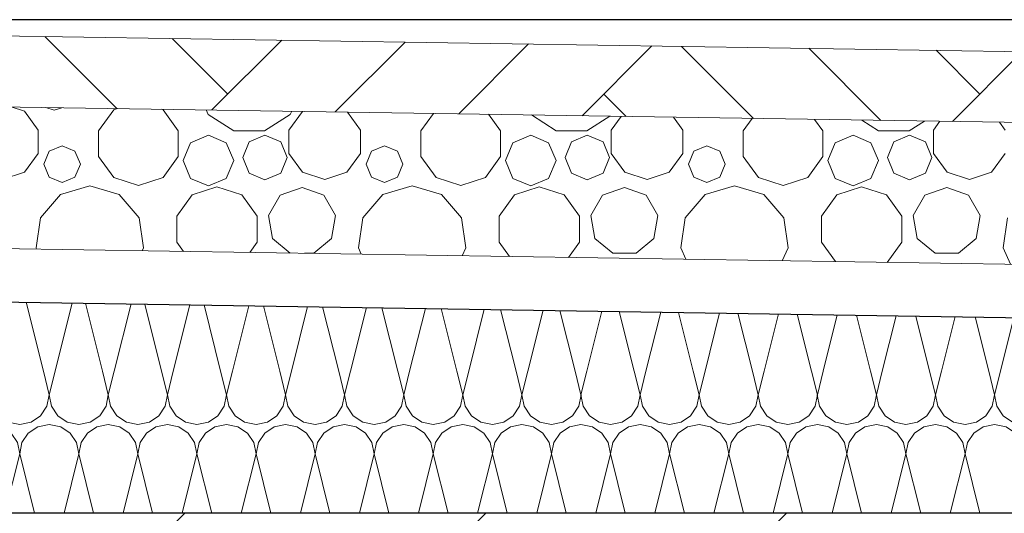
# Model space of a CAD drawing. Extents: x 0 to 97.5, y 0 to 44.5.
# Drawn here: x 63.8 to 64.3, y 36.8 to 37.1 of the extents above; entities that cross this region are included whole.
import ezdxf
from ezdxf.xclip import XClip

# ---------------------------------------------------------------- set-up
doc = ezdxf.new("R2010")
doc.units = 0
doc.header["$MEASUREMENT"] = 0
doc.header["$XCLIPFRAME"] = 0
for name, color, linetype in [('10 Fassade', 7, 'Continuous'), ('Neubau_20 Decke', 7, 'Continuous'), ('Neubau_30 Dachdämmung', 7, 'Continuous')]:
    doc.layers.add(name, color=color, linetype=linetype)

# ---------------------------------------------------------------- blocks, each defined once
blk = doc.blocks.new('*X52')
at = {"layer": 'Neubau_30 Dachdämmung', "color": 7, "linetype": 'Continuous', "lineweight": 13, "ltscale": 20}
for p, q in [((63.77946, 36.85818), (63.76973, 36.8971)), ((63.78611, 36.85818), (63.79574, 36.89669)), ((63.81279, 36.85818), (63.80319, 36.89658)), ((63.81945, 36.85818), (63.82895, 36.89618)), ((63.84612, 36.85818), (63.83665, 36.89606)), ((63.85278, 36.85818), (63.86215, 36.89566)), ((63.87946, 36.85818), (63.87012, 36.89554)), ((63.88611, 36.85818), (63.89536, 36.89515)), ((63.91279, 36.85818), (63.90358, 36.89502)), ((63.91945, 36.85818), (63.92856, 36.89463)), ((63.94612, 36.85818), (63.93704, 36.8945)), ((63.95278, 36.85818), (63.96177, 36.89412)), ((63.97946, 36.85818), (63.97051, 36.89398)), ((63.98611, 36.85818), (63.99497, 36.8936)), ((64.01279, 36.85818), (64.00397, 36.89347)), ((64.01945, 36.85818), (64.02817, 36.89309)), ((64.04612, 36.85818), (64.03743, 36.89295)), ((64.05278, 36.85818), (64.06138, 36.89258)), ((64.07946, 36.85818), (64.07089, 36.89243)), ((64.08611, 36.85818), (64.09458, 36.89206)), ((64.11279, 36.85818), (64.10436, 36.89191)), ((64.11945, 36.85818), (64.12779, 36.89155)), ((64.14612, 36.85818), (64.13782, 36.89139)), ((64.15278, 36.85818), (64.16099, 36.89103)), ((64.17946, 36.85818), (64.17128, 36.89087)), ((64.18611, 36.85818), (64.1942, 36.89052)), ((64.21279, 36.85818), (64.20475, 36.89035)), ((64.21945, 36.85818), (64.2274, 36.89)), ((64.24612, 36.85818), (64.23821, 36.88983)), ((64.25278, 36.85818), (64.26061, 36.88949)), ((64.27946, 36.85818), (64.27167, 36.88931)), ((64.28611, 36.85818), (64.29381, 36.88897)), ((64.31279, 36.85818), (64.30514, 36.8888)), ((64.31945, 36.85818), (64.32702, 36.88846))]:
    blk.add_line(p, q, dxfattribs=at)
blk = doc.blocks.new('*X90')
at = {"layer": 'Neubau_30 Dachdämmung', "color": 7, "linetype": 'Continuous', "lineweight": 13, "ltscale": 20}
for p, q in [((63.78278, 36.84487), (63.77946, 36.85818)), ((63.78278, 36.84487), (63.78611, 36.85818)), ((63.81612, 36.84487), (63.81279, 36.85818)), ((63.81612, 36.84487), (63.81945, 36.85818)), ((63.84945, 36.84487), (63.84612, 36.85818)), ((63.84945, 36.84487), (63.85278, 36.85818)), ((63.88278, 36.84487), (63.87946, 36.85818)), ((63.88278, 36.84487), (63.88611, 36.85818)), ((63.91612, 36.84487), (63.91279, 36.85818)), ((63.91612, 36.84487), (63.91945, 36.85818)), ((63.94945, 36.84487), (63.94612, 36.85818)), ((63.94945, 36.84487), (63.95278, 36.85818)), ((63.98278, 36.84487), (63.97946, 36.85818)), ((63.98278, 36.84487), (63.98611, 36.85818)), ((64.01612, 36.84487), (64.01279, 36.85818)), ((64.01612, 36.84487), (64.01945, 36.85818)), ((64.04945, 36.84487), (64.04612, 36.85818)), ((64.04945, 36.84487), (64.05278, 36.85818)), ((64.08278, 36.84487), (64.07946, 36.85818)), ((64.08278, 36.84487), (64.08611, 36.85818)), ((64.11612, 36.84487), (64.11279, 36.85818)), ((64.11612, 36.84487), (64.11945, 36.85818)), ((64.14945, 36.84487), (64.14612, 36.85818)), ((64.14945, 36.84487), (64.15278, 36.85818)), ((64.18278, 36.84487), (64.17946, 36.85818)), ((64.18278, 36.84487), (64.18611, 36.85818)), ((64.21612, 36.84487), (64.21279, 36.85818)), ((64.21612, 36.84487), (64.21945, 36.85818)), ((64.24945, 36.84487), (64.24612, 36.85818)), ((64.24945, 36.84487), (64.25278, 36.85818)), ((64.28278, 36.84487), (64.27946, 36.85818)), ((64.28278, 36.84487), (64.28611, 36.85818)), ((64.31612, 36.84487), (64.31279, 36.85818)), ((64.31612, 36.84487), (64.31945, 36.85818)), ((63.75778, 36.77819), (63.76612, 36.81153)), ((63.77445, 36.77819), (63.76612, 36.81153)), ((63.79112, 36.77819), (63.79945, 36.81153)), ((63.80779, 36.77819), (63.79945, 36.81153)), ((63.82445, 36.77819), (63.83278, 36.81153)), ((63.84112, 36.77819), (63.83278, 36.81153)), ((63.85778, 36.77819), (63.86612, 36.81153)), ((63.87445, 36.77819), (63.86612, 36.81153)), ((63.89112, 36.77819), (63.89945, 36.81153)), ((63.90779, 36.77819), (63.89945, 36.81153)), ((63.92445, 36.77819), (63.93278, 36.81153)), ((63.94112, 36.77819), (63.93278, 36.81153)), ((63.95778, 36.77819), (63.96612, 36.81153)), ((63.97445, 36.77819), (63.96612, 36.81153)), ((63.99112, 36.77819), (63.99945, 36.81153)), ((64.00779, 36.77819), (63.99945, 36.81153)), ((64.02445, 36.77819), (64.03278, 36.81153)), ((64.04112, 36.77819), (64.03278, 36.81153)), ((64.05778, 36.77819), (64.06612, 36.81153)), ((64.07445, 36.77819), (64.06612, 36.81153)), ((64.09112, 36.77819), (64.09945, 36.81153)), ((64.10779, 36.77819), (64.09945, 36.81153)), ((64.12445, 36.77819), (64.13278, 36.81153)), ((64.14112, 36.77819), (64.13278, 36.81153)), ((64.15778, 36.77819), (64.16612, 36.81153)), ((64.17445, 36.77819), (64.16612, 36.81153)), ((64.19112, 36.77819), (64.19945, 36.81153)), ((64.20779, 36.77819), (64.19945, 36.81153)), ((64.22445, 36.77819), (64.23278, 36.81153)), ((64.24112, 36.77819), (64.23278, 36.81153)), ((64.25778, 36.77819), (64.26612, 36.81153)), ((64.27445, 36.77819), (64.26612, 36.81153)), ((64.29112, 36.77819), (64.29945, 36.81153)), ((64.30779, 36.77819), (64.29945, 36.81153))]:
    blk.add_line(p, q, dxfattribs=at)
for centre, start, end in [((63.76612, 36.84487), 180, 270), ((63.76612, 36.84487), 270, 0), ((63.79945, 36.84487), 180, 270), ((63.79945, 36.84487), 270, 0), ((63.83278, 36.84487), 180, 270), ((63.83278, 36.84487), 270, 0), ((63.86612, 36.84487), 180, 270), ((63.86612, 36.84487), 270, 0), ((63.89945, 36.84487), 180, 270), ((63.89945, 36.84487), 270, 0), ((63.93278, 36.84487), 180, 270), ((63.93278, 36.84487), 270, 0), ((63.96612, 36.84487), 180, 270), ((63.96612, 36.84487), 270, 0), ((63.99945, 36.84487), 180, 270), ((63.99945, 36.84487), 270, 0), ((64.03278, 36.84487), 180, 270), ((64.03278, 36.84487), 270, 0), ((64.06612, 36.84487), 180, 270), ((64.06612, 36.84487), 270, 0), ((64.09945, 36.84487), 180, 270), ((64.09945, 36.84487), 270, 0), ((64.13278, 36.84487), 180, 270), ((64.13278, 36.84487), 270, 0), ((64.16612, 36.84487), 180, 270), ((64.16612, 36.84487), 270, 0), ((64.19945, 36.84487), 180, 270), ((64.19945, 36.84487), 270, 0), ((64.23278, 36.84487), 180, 270), ((64.23278, 36.84487), 270, 0), ((64.26612, 36.84487), 180, 270), ((64.26612, 36.84487), 270, 0), ((64.29945, 36.84487), 180, 270), ((64.29945, 36.84487), 270, 0), ((64.33278, 36.84487), 180, 270), ((63.74945, 36.81153), 0, 90), ((63.78278, 36.81153), 90, 180), ((63.78278, 36.81153), 0, 90), ((63.81612, 36.81153), 90, 180), ((63.81612, 36.81153), 0, 90), ((63.84945, 36.81153), 90, 180), ((63.84945, 36.81153), 0, 90), ((63.88278, 36.81153), 90, 180), ((63.88278, 36.81153), 0, 90), ((63.91612, 36.81153), 90, 180), ((63.91612, 36.81153), 0, 90), ((63.94945, 36.81153), 90, 180), ((63.94945, 36.81153), 0, 90), ((63.98278, 36.81153), 90, 180), ((63.98278, 36.81153), 0, 90), ((64.01612, 36.81153), 90, 180), ((64.01612, 36.81153), 0, 90), ((64.04945, 36.81153), 90, 180), ((64.04945, 36.81153), 0, 90), ((64.08278, 36.81153), 90, 180), ((64.08278, 36.81153), 0, 90), ((64.11612, 36.81153), 90, 180), ((64.11612, 36.81153), 0, 90), ((64.14945, 36.81153), 90, 180), ((64.14945, 36.81153), 0, 90), ((64.18278, 36.81153), 90, 180), ((64.18278, 36.81153), 0, 90), ((64.21612, 36.81153), 90, 180), ((64.21612, 36.81153), 0, 90), ((64.24945, 36.81153), 90, 180), ((64.24945, 36.81153), 0, 90), ((64.28278, 36.81153), 90, 180), ((64.28278, 36.81153), 0, 90), ((64.31612, 36.81153), 90, 180), ((64.31612, 36.81153), 0, 90)]:
    blk.add_arc(centre, 0.01667, start, end, dxfattribs=at)
blk = doc.blocks.new('*X95')
at = {"layer": 'Neubau_30 Dachdämmung', "color": 9, "linetype": 'Continuous', "lineweight": 18, "ltscale": 20, "true_color": 0xc3c3c3}
for p, q in [((63.76883, 37.0048), (63.7613, 37.00725)), ((63.78088, 37.00695), (63.78555, 37.00543)), ((63.78555, 37.00543), (63.78981, 37.00681)), ((63.82124, 37.00632), (63.81916, 37.00564)), ((63.77656, 36.99417), (63.76883, 37.0048)), ((63.81916, 37.00564), (63.81056, 36.99382)), ((63.84697, 37.00564), (63.84607, 37.00594)), ((63.85556, 36.99382), (63.84697, 37.00564)), ((63.87134, 37.00554), (63.87249, 37.00301)), ((63.87249, 37.00301), (63.887, 36.99368)), ((63.90425, 36.99368), (63.91876, 37.00301)), ((63.9256, 37.0047), (63.91794, 36.99417)), ((63.91876, 37.00301), (63.91957, 37.0048)), ((63.95841, 36.99417), (63.95104, 37.00431)), ((63.9995, 37.00356), (63.99242, 36.99382)), ((64.03741, 36.99382), (64.03069, 37.00307)), ((64.05483, 37.0027), (64.06886, 36.99368)), ((64.0861, 36.99368), (64.09906, 37.00201)), ((64.10543, 37.00191), (64.0998, 36.99417)), ((64.14027, 36.99417), (64.13497, 37.00146)), ((64.17932, 37.00077), (64.17427, 36.99382)), ((64.21927, 36.99382), (64.21461, 37.00022)), ((64.24118, 36.99981), (64.25071, 36.99368)), ((64.26796, 36.99368), (64.27663, 36.99926)), ((64.28525, 36.99913), (64.28165, 36.99417)), ((64.32212, 36.99417), (64.31889, 36.9986)), ((63.77656, 36.98102), (63.77656, 36.99417)), ((63.81056, 36.99382), (63.81056, 36.9792)), ((63.85556, 36.9792), (63.85556, 36.99382)), ((63.87258, 36.99125), (63.86247, 36.98706)), ((63.88268, 36.98706), (63.87258, 36.99125)), ((63.887, 36.99368), (63.90425, 36.99368)), ((63.90449, 36.99126), (63.89563, 36.98759)), ((63.91336, 36.98759), (63.90449, 36.99126)), ((63.91794, 36.99417), (63.91794, 36.98102)), ((63.95841, 36.98102), (63.95841, 36.99417)), ((63.99242, 36.99382), (63.99242, 36.9792)), ((64.03741, 36.9792), (64.03741, 36.99382)), ((64.05443, 36.99125), (64.04432, 36.98706)), ((64.06454, 36.98706), (64.05443, 36.99125)), ((64.06886, 36.99368), (64.0861, 36.99368)), ((64.08634, 36.99126), (64.07748, 36.98759)), ((64.09521, 36.98759), (64.08634, 36.99126)), ((64.0998, 36.99417), (64.0998, 36.98102)), ((64.14027, 36.98102), (64.14027, 36.99417)), ((64.17427, 36.99382), (64.17427, 36.9792)), ((64.21927, 36.9792), (64.21927, 36.99382)), ((64.23628, 36.99125), (64.22618, 36.98706)), ((64.24639, 36.98706), (64.23628, 36.99125)), ((64.25071, 36.99368), (64.26796, 36.99368)), ((64.2682, 36.99126), (64.25933, 36.98759)), ((64.27706, 36.98759), (64.2682, 36.99126)), ((64.28165, 36.99417), (64.28165, 36.98102)), ((63.79001, 36.98522), (63.7827, 36.98219)), ((63.79732, 36.98219), (63.79001, 36.98522)), ((63.86247, 36.98706), (63.85828, 36.97695)), ((63.88687, 36.97695), (63.88268, 36.98706)), ((63.89563, 36.98759), (63.89195, 36.97873)), ((63.91703, 36.97873), (63.91336, 36.98759)), ((63.97186, 36.98522), (63.96455, 36.98219)), ((63.97917, 36.98219), (63.97186, 36.98522)), ((64.04432, 36.98706), (64.04014, 36.97695)), ((64.06872, 36.97695), (64.06454, 36.98706)), ((64.07748, 36.98759), (64.07381, 36.97873)), ((64.09888, 36.97873), (64.09521, 36.98759)), ((64.15372, 36.98522), (64.14641, 36.98219)), ((64.16103, 36.98219), (64.15372, 36.98522)), ((64.22618, 36.98706), (64.22199, 36.97695)), ((64.25058, 36.97695), (64.24639, 36.98706)), ((64.25933, 36.98759), (64.25566, 36.97873)), ((64.28073, 36.97873), (64.27706, 36.98759)), ((63.76883, 36.97038), (63.77656, 36.98102)), ((63.7827, 36.98219), (63.77967, 36.97488)), ((63.80035, 36.97488), (63.79732, 36.98219)), ((63.81056, 36.9792), (63.81916, 36.96737)), ((63.84697, 36.96737), (63.85556, 36.9792)), ((63.89195, 36.97873), (63.89563, 36.96986)), ((63.91336, 36.96986), (63.91703, 36.97873)), ((63.91794, 36.98102), (63.92567, 36.97038)), ((63.95068, 36.97038), (63.95841, 36.98102)), ((63.96455, 36.98219), (63.96153, 36.97488)), ((63.9822, 36.97488), (63.97917, 36.98219)), ((63.99242, 36.9792), (64.00101, 36.96737)), ((64.02882, 36.96737), (64.03741, 36.9792)), ((64.07381, 36.97873), (64.07748, 36.96986)), ((64.09521, 36.96986), (64.09888, 36.97873)), ((64.0998, 36.98102), (64.10753, 36.97038)), ((64.13254, 36.97038), (64.14027, 36.98102)), ((64.14641, 36.98219), (64.14338, 36.97488)), ((64.16406, 36.97488), (64.16103, 36.98219)), ((64.17427, 36.9792), (64.18287, 36.96737)), ((64.21067, 36.96737), (64.21927, 36.9792)), ((64.25566, 36.97873), (64.25933, 36.96986)), ((64.27706, 36.96986), (64.28073, 36.97873)), ((64.28165, 36.98102), (64.28938, 36.97038)), ((64.31439, 36.97038), (64.32212, 36.98102)), ((63.77967, 36.97488), (63.7827, 36.96757)), ((63.79732, 36.96757), (63.80035, 36.97488)), ((63.85828, 36.97695), (63.86247, 36.96685)), ((63.88268, 36.96685), (63.88687, 36.97695)), ((63.96153, 36.97488), (63.96455, 36.96757)), ((63.97917, 36.96757), (63.9822, 36.97488)), ((64.04014, 36.97695), (64.04432, 36.96685)), ((64.06454, 36.96685), (64.06872, 36.97695)), ((64.14338, 36.97488), (64.14641, 36.96757)), ((64.16103, 36.96757), (64.16406, 36.97488)), ((64.22199, 36.97695), (64.22618, 36.96685)), ((64.24639, 36.96685), (64.25058, 36.97695)), ((63.75632, 36.96631), (63.76883, 36.97038)), ((63.7827, 36.96757), (63.79001, 36.96454)), ((63.79001, 36.96454), (63.79732, 36.96757)), ((63.89563, 36.96986), (63.90449, 36.96619)), ((63.90449, 36.96619), (63.91336, 36.96986)), ((63.92567, 36.97038), (63.93818, 36.96631)), ((63.93818, 36.96631), (63.95068, 36.97038)), ((63.96455, 36.96757), (63.97186, 36.96454)), ((63.97186, 36.96454), (63.97917, 36.96757)), ((64.07748, 36.96986), (64.08634, 36.96619)), ((64.08634, 36.96619), (64.09521, 36.96986)), ((64.10753, 36.97038), (64.12003, 36.96631)), ((64.12003, 36.96631), (64.13254, 36.97038)), ((64.14641, 36.96757), (64.15372, 36.96454)), ((64.15372, 36.96454), (64.16103, 36.96757)), ((64.25933, 36.96986), (64.2682, 36.96619)), ((64.2682, 36.96619), (64.27706, 36.96986)), ((64.28938, 36.97038), (64.30188, 36.96631)), ((64.30188, 36.96631), (64.31439, 36.97038)), ((63.80563, 36.96266), (63.78908, 36.9578)), ((63.82217, 36.9578), (63.80563, 36.96266)), ((63.81916, 36.96737), (63.83306, 36.96285)), ((63.83306, 36.96285), (63.84697, 36.96737)), ((63.86247, 36.96685), (63.87258, 36.96266)), ((63.87741, 36.96213), (63.86339, 36.95758)), ((63.87258, 36.96266), (63.88268, 36.96685)), ((63.89143, 36.95758), (63.87741, 36.96213)), ((63.92542, 36.96187), (63.9131, 36.95738)), ((63.93775, 36.95738), (63.92542, 36.96187)), ((63.98748, 36.96266), (63.97093, 36.9578)), ((64.00403, 36.9578), (63.98748, 36.96266)), ((64.00101, 36.96737), (64.01492, 36.96285)), ((64.01492, 36.96285), (64.02882, 36.96737)), ((64.04432, 36.96685), (64.05443, 36.96266)), ((64.05926, 36.96213), (64.04524, 36.95758)), ((64.05443, 36.96266), (64.06454, 36.96685)), ((64.07328, 36.95758), (64.05926, 36.96213)), ((64.10728, 36.96187), (64.09495, 36.95738)), ((64.11961, 36.95738), (64.10728, 36.96187)), ((64.16933, 36.96266), (64.15279, 36.9578)), ((64.18588, 36.9578), (64.16933, 36.96266)), ((64.18287, 36.96737), (64.19677, 36.96285)), ((64.19677, 36.96285), (64.21067, 36.96737)), ((64.22618, 36.96685), (64.23628, 36.96266)), ((64.24112, 36.96213), (64.22709, 36.95758)), ((64.23628, 36.96266), (64.24639, 36.96685)), ((64.25514, 36.95758), (64.24112, 36.96213)), ((64.28913, 36.96187), (64.27681, 36.95738)), ((64.30146, 36.95738), (64.28913, 36.96187)), ((63.78908, 36.9578), (63.77778, 36.94477)), ((63.83347, 36.94477), (63.82217, 36.9578)), ((63.86339, 36.95758), (63.85472, 36.94565)), ((63.90009, 36.94565), (63.89143, 36.95758)), ((63.9131, 36.95738), (63.90654, 36.94602)), ((63.94431, 36.94602), (63.93775, 36.95738)), ((63.97093, 36.9578), (63.95964, 36.94477)), ((64.01532, 36.94477), (64.00403, 36.9578)), ((64.04524, 36.95758), (64.03658, 36.94565)), ((64.08195, 36.94565), (64.07328, 36.95758)), ((64.09495, 36.95738), (64.08839, 36.94602)), ((64.12617, 36.94602), (64.11961, 36.95738)), ((64.15279, 36.9578), (64.14149, 36.94477)), ((64.19717, 36.94477), (64.18588, 36.9578)), ((64.22709, 36.95758), (64.21843, 36.94565)), ((64.2638, 36.94565), (64.25514, 36.95758)), ((64.27681, 36.95738), (64.27025, 36.94602)), ((64.30802, 36.94602), (64.30146, 36.95738)), ((63.85472, 36.94565), (63.85472, 36.93091)), ((63.90009, 36.93091), (63.90009, 36.94565)), ((63.90654, 36.94602), (63.90882, 36.9331)), ((63.94203, 36.9331), (63.94431, 36.94602)), ((64.03658, 36.94565), (64.03658, 36.93091)), ((64.08195, 36.93091), (64.08195, 36.94565)), ((64.08839, 36.94602), (64.09067, 36.9331)), ((64.12389, 36.9331), (64.12617, 36.94602)), ((64.21843, 36.94565), (64.21843, 36.93091)), ((64.2638, 36.93091), (64.2638, 36.94565)), ((64.27025, 36.94602), (64.27252, 36.9331)), ((64.30574, 36.9331), (64.30802, 36.94602)), ((63.77778, 36.94477), (63.77533, 36.9277)), ((63.83592, 36.9277), (63.83347, 36.94477)), ((63.95964, 36.94477), (63.95718, 36.9277)), ((64.01777, 36.9277), (64.01532, 36.94477)), ((64.14149, 36.94477), (64.13904, 36.9277)), ((64.19963, 36.9277), (64.19717, 36.94477)), ((64.32335, 36.94477), (64.32089, 36.9277)), ((63.85472, 36.93091), (63.85849, 36.92573)), ((63.89591, 36.92515), (63.90009, 36.93091)), ((63.90882, 36.9331), (63.91872, 36.92479)), ((63.93198, 36.92467), (63.94203, 36.9331)), ((64.03658, 36.93091), (64.04241, 36.92288)), ((64.07573, 36.92236), (64.08195, 36.93091)), ((64.09067, 36.9331), (64.10072, 36.92467)), ((64.11384, 36.92467), (64.12389, 36.9331)), ((64.21843, 36.93091), (64.22634, 36.92002)), ((64.25556, 36.91957), (64.2638, 36.93091)), ((64.27252, 36.9331), (64.28257, 36.92467)), ((64.29569, 36.92467), (64.30574, 36.9331)), ((63.77533, 36.9277), (63.77564, 36.92701)), ((63.83519, 36.92609), (63.83592, 36.9277)), ((63.92672, 36.92467), (63.93198, 36.92467)), ((63.95718, 36.9277), (63.95879, 36.92417)), ((64.01576, 36.92329), (64.01777, 36.9277)), ((64.10072, 36.92467), (64.11384, 36.92467)), ((64.13904, 36.9277), (64.14194, 36.92133)), ((64.19634, 36.92049), (64.19963, 36.9277)), ((64.28257, 36.92467), (64.29569, 36.92467)), ((64.32089, 36.9277), (64.3251, 36.91849))]:
    blk.add_line(p, q, dxfattribs=at)
blk = doc.blocks.new('Zeichnung_4_1', base_point=(111.08278, 11.0282))
at = {"layer": 'Neubau_20 Decke', "linetype": 'Continuous', "lineweight": 0, "true_color": 0x000000}
h = blk.add_hatch(dxfattribs=at)
h.set_pattern_fill('Beton__Stahlbeton_0001', color=18, style=0, pattern_type=2)
h.set_pattern_definition([(45, (111.08278, 11.0282), (-0.08485281, 0.08485281), []), (45, (111.04036, 11.07062), (-0.08485281, 0.08485281), [0.09, -0.03])])
h.paths.add_polyline_path([(62.64119, 36.47819), (69.09118, 36.47819), (69.09118, 36.77819), (62.64119, 36.77819)])
at = {"layer": 'Neubau_30 Dachdämmung', "linetype": 'Continuous', "lineweight": 18, "true_color": 0xc3c3c3}
h = blk.add_hatch(dxfattribs=at)
h.set_pattern_fill('Boden__gewachsen_0001', color=9, style=0, pattern_type=2)
h.set_pattern_definition([(45, (111.08278, 11.0282), (-0.106066, 0.106066), []), (45, (111.04743, 11.06355), (-0.212132, 0.212132), []), (45, (111.01207, 11.0989), (-0.212132, 0.212132), []), (135, (110.97672, 11.134264), (0.03535534, 0.03535534), [0.15, -0.15])])
h.paths.add_polyline_path([(63.17009, 37.01642), (64.80194, 36.99112), (64.80194, 37.03112), (63.17009, 37.05642)])
at = {"layer": 'Neubau_30 Dachdämmung', "color": 7, "linetype": 'Continuous', "lineweight": 25, "ltscale": 20}
for p, q in [((66.43379, 37.05642), (63.17009, 37.05642)), ((63.17009, 36.90639), (64.80194, 36.88109)), ((66.43379, 36.77819), (63.17009, 36.77819))]:
    blk.add_line(p, q, dxfattribs=at)
at = {"layer": 'Neubau_30 Dachdämmung', "color": 7, "linetype": 'Continuous', "lineweight": 18, "ltscale": 20}
blk.add_line((63.17009, 37.05642), (64.80194, 37.03112), dxfattribs=at)
at = {"layer": 'Neubau_30 Dachdämmung', "color": 253, "linetype": 'Continuous', "lineweight": 18, "ltscale": 20, "true_color": 0xb4b4b4}
for p, q in [((63.17009, 37.01642), (64.80194, 36.99112)), ((63.17009, 36.9364), (64.80194, 36.9111))]:
    blk.add_line(p, q, dxfattribs=at)
at = {"layer": '10 Fassade', "color": 7, "linetype": 'Continuous', "lineweight": 13, "ltscale": 20}
for name in ['*X95', '*X52', '*X90']:
    blk.add_blockref(name, (0, 0), dxfattribs=at)

msp = doc.modelspace()

# ---------------------------------------------------------------- block references
at = {"color": 7, "linetype": 'Continuous', "lineweight": 13, "ltscale": 20}
ref = msp.add_blockref('Zeichnung_4_1', (111.08278, 11.0282), dxfattribs=at)
XClip(ref).set_block_clipping_path([(41.9500020559, 1.2499911663), (86.9500020559, 1.2499960052), (86.9499974267, 44.300000914), (41.9499974267, 44.2999960751)])

doc.saveas('drawing.dxf')
